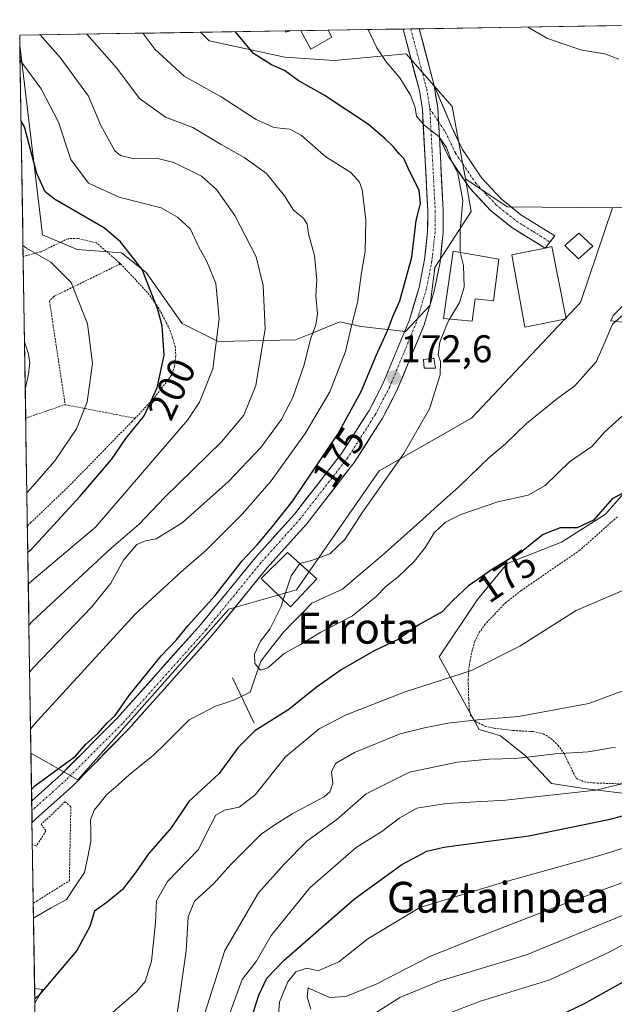
# Model space of a CAD drawing. Units: metres. Extents: x 606798 to 610226, y 4770909 to 4773276.
# Drawn here: x 606798 to 606953, y 4772971 to 4773226 of the extents above; entities that cross this region are included whole.
import ezdxf
from ezdxf.enums import TextEntityAlignment as Align

# ---------------------------------------------------------------- set-up
doc = ezdxf.new("R2010")
doc.units = ezdxf.units.M
doc.header["$MEASUREMENT"] = 0
doc.linetypes.add('TRAZO_Y_PUNTO', pattern=[1, 0.5, -0.25, 0, -0.25])
doc.linetypes.add('TRAZOS', pattern=[0.75, 0.5, -0.25])
for name, color, linetype, lineweight in [('Alambrada', 19, 'TRAZOS', 0), ('Arbolado forestal CxS', 92, 'Continuous', 0), ('Carátula', 7, 'Continuous', 5), ('Corriente natural lineal', 142, 'Continuous', 13), ('Curva de nivel maestra', 36, 'Continuous', 30), ('Curva de nivel normal', 36, 'Continuous', 0), ('Edificación', 1, 'Continuous', 13), ('Edificación Cxs', 1, 'Continuous', 13), ('Edificación ligera', 1, 'Continuous', 0), ('Edificación ligera Cxs', 1, 'Continuous', 0), ('Municipio CxS', 142, 'Continuous', 0), ('Pastizal CxS', 92, 'Continuous', 0), ('Pista', 135, 'Continuous', 13), ('Pista Cxs', 135, 'Continuous', 0), ('Pista eje', 135, 'TRAZO_Y_PUNTO', 0), ('Prado CxS', 92, 'Continuous', 0), ('Presa lineal', 232, 'Continuous', 0), ('Punto de cota en terreno', 7, 'Continuous', 0), ('Rótulo de curva de nivel directora', 19, 'Continuous', 0), ('Rótulo de punto de cota en terreno', 19, 'Continuous', 0), ('Texto cartográfico', 19, 'Continuous', 0)]:
    doc.layers.add(name, color=color, linetype=linetype, lineweight=lineweight)
doc.styles.add('Arial', font='txt', dxfattribs={"height": 0.2})

# ---------------------------------------------------------------- blocks, each defined once
blk = doc.blocks.new('*U154')
at = {"layer": 'Arbolado forestal CxS', "color": 92, "linetype": 'Continuous', "lineweight": 0}
for points in [[(606806.43, 4772715.52, 269.62), (606802.42, 4772971.4, 176.24), (606804.39, 4772975, 175.97), (606802.36, 4772975.23, 175.65), (606801.41, 4773036.29, 176.45), (606801.42, 4773036.27, 176.44), (606813.59, 4773029.33, 172.39), (606852.73, 4773073.61, 172.55), (606870.34, 4773078.63, 167.8), (606891.76, 4773109.47, 169.64), (606915.74, 4773123.17, 166.36), (606944, 4773153.15, 165.65), (606952.28, 4773177.72, 166.44), (606963.32, 4773178.35, 165.56)], [(606959.02, 4773108.05, 176.4), (606950.5, 4773098.25, 176.92), (606939.01, 4773091.01, 177.12), (606924.96, 4773085.47, 176.77), (606917.29, 4773076.1, 177.67), (606907.3, 4773061.22, 179.63), (606917.72, 4773042.44, 188.12), (606923.25, 4773040.73, 188.99), (606929.64, 4773035.62, 191.92), (606936.45, 4773028.38, 195.79), (606944.97, 4773027.1, 196.92), (606959.02, 4773025.39, 199.79)]]:
    blk.add_polyline3d(points, dxfattribs=at)
blk = doc.blocks.new('*U156')
at = {"layer": 'Prado CxS', "color": 92, "linetype": 'Continuous', "lineweight": 0}
for points in [[(606813.59, 4773029.33, 172.39), (606801.42, 4773036.27, 176.44), (606801.41, 4773036.29, 176.45), (606798.53, 4773219.89, 193.9), (606798.55, 4773219.89, 193.89), (606804.43, 4773170.74, 203.95), (606813.38, 4773166.91, 203.26), (606824.88, 4773166.06, 200.55), (606831.27, 4773160.95, 199.75), (606840.64, 4773147.74, 197.57), (606850.01, 4773143.06, 193.77), (606870.03, 4773143.48, 185.13), (606873.89, 4773145.06, 183.53), (606881.53, 4773148.17, 180.12), (606887.06, 4773146.89, 176.76), (606898.57, 4773145.61, 172.05), (606904.95, 4773152.43, 170.66), (606906.23, 4773162.22, 171.23), (606915.6, 4773176.71, 168.8), (606914.11, 4773185.23, 169.35), (606924.95, 4773177.99, 168.07), (606952.28, 4773177.72, 166.44), (606944, 4773153.15, 165.65), (606915.74, 4773123.17, 166.36), (606891.76, 4773109.47, 169.64), (606870.34, 4773078.63, 167.8), (606852.73, 4773073.61, 172.55), (606813.59, 4773029.33, 172.39)], [(606802.42, 4772971.4, 176.24), (606802.36, 4772975.23, 175.65), (606804.39, 4772975, 175.97), (606802.42, 4772971.4, 176.24)]]:
    blk.add_polyline3d(points, close=True, dxfattribs=at)
blk = doc.blocks.new('*U160')
at = {"layer": 'Arbolado forestal CxS', "color": 92, "linetype": 'Continuous', "lineweight": 0}
for points in [[(606801.41, 4773036.29, 176.45), (606801.42, 4773036.27, 176.44), (606813.59, 4773029.33, 172.39), (606852.73, 4773073.61, 172.55), (606870.34, 4773078.63, 167.8), (606891.76, 4773109.47, 169.64), (606915.74, 4773123.17, 166.36), (606944, 4773153.15, 165.65), (606952.28, 4773177.72, 166.44)], [(606802.36, 4772975.23, 175.65), (606804.39, 4772975, 175.97), (606802.42, 4772971.4, 176.24)]]:
    blk.add_polyline3d(points, dxfattribs=at)
blk = doc.blocks.new('*U168')
at = {"layer": 'Prado CxS', "color": 92, "linetype": 'Continuous', "lineweight": 0}
for points in [[(606801.41, 4773036.29, 176.45), (606801.42, 4773036.27, 176.44), (606813.59, 4773029.33, 172.39), (606852.73, 4773073.61, 172.55), (606870.34, 4773078.63, 167.8), (606891.76, 4773109.47, 169.64), (606915.74, 4773123.17, 166.36), (606944, 4773153.15, 165.65), (606952.28, 4773177.72, 166.44)], [(606802.36, 4772975.23, 175.65), (606804.39, 4772975, 175.97), (606802.42, 4772971.4, 176.24)]]:
    blk.add_polyline3d(points, dxfattribs=at)
blk = doc.blocks.new('*U175')
at = {"layer": 'Municipio CxS', "color": 142, "linetype": 'Continuous', "lineweight": 0}
blk.add_polyline3d([(606802.4594, 4772969.0188, 175.5244), (606802.3815, 4772973.9888, 174.1707), (606802.3037, 4772978.9588, 173.4335), (606802.2259, 4772983.9289, 173.1773), (606802.148, 4772988.8989, 172.6449), (606802.0702, 4772993.8689, 172.3636), (606801.9924, 4772998.8389, 172.7276), (606801.9146, 4773003.809, 172.9437), (606801.8367, 4773008.779, 172.985), (606801.7589, 4773013.749, 173.238), (606801.6811, 4773018.719, 173.3117), (606801.6032, 4773023.6891, 173.5298), (606801.5254, 4773028.6591, 175.4627), (606801.4476, 4773033.6291, 177.5716), (606801.3697, 4773038.5991, 178.9008), (606801.2919, 4773043.5692, 179.984), (606801.2141, 4773048.5392, 181.6024), (606801.1362, 4773053.5092, 183.8214), (606801.0584, 4773058.4792, 185.0752), (606800.9806, 4773063.4492, 187.1318), (606800.9028, 4773068.4193, 189.3509), (606800.8249, 4773073.3893, 191.3475), (606800.7471, 4773078.3593, 194.0188), (606800.6693, 4773083.3293, 196.9384), (606800.5914, 4773088.2994, 199.9073), (606800.5136, 4773093.2694, 201.5217), (606800.4358, 4773098.2394, 203.4124), (606800.3579, 4773103.2094, 204.4492), (606800.2801, 4773108.1795, 206.2507), (606800.2023, 4773113.1495, 207.7426), (606800.1244, 4773118.1195, 208.8867), (606800.0466, 4773123.0895, 209.5361), (606799.9688, 4773128.0596, 209.9371), (606799.891, 4773133.0296, 210.0756), (606799.8131, 4773137.9996, 210.2913), (606799.7353, 4773142.9696, 209.8695), (606799.6575, 4773147.9396, 209.5679), (606799.5796, 4773152.9097, 208.8992), (606799.5018, 4773157.8797, 207.8472), (606799.424, 4773162.8497, 206.4029), (606799.3461, 4773167.8197, 204.6929), (606799.2683, 4773172.7898, 203.6456), (606799.1905, 4773177.7598, 202.2563), (606799.1126, 4773182.7298, 202.0129), (606799.0348, 4773187.6998, 201.6213), (606798.957, 4773192.6699, 201.5644), (606798.8792, 4773197.6399, 201.0865), (606798.8013, 4773202.6099, 199.7119), (606798.7235, 4773207.5799, 198.4376), (606798.6457, 4773212.55, 196.6436), (606798.5678, 4773217.52, 194.6039), (606798.49, 4773222.49, 192.4238), (606803.4871, 4773222.5695, 189.9545), (606808.4841, 4773222.6489, 188.2084), (606813.4812, 4773222.7284, 186.1249), (606818.4782, 4773222.8078, 183.8617), (606823.4753, 4773222.8873, 182.0851), (606828.4724, 4773222.9667, 180.5661), (606833.4694, 4773223.0462, 179.0478), (606838.4665, 4773223.1256, 177.8855), (606843.4635, 4773223.2051, 176.839), (606848.4606, 4773223.2845, 175.9257), (606853.4576, 4773223.364, 175.0462), (606858.4547, 4773223.4435, 174.2651), (606863.4518, 4773223.5229, 173.7246), (606868.4488, 4773223.6024, 173.3369), (606873.4459, 4773223.6818, 172.7803), (606878.4429, 4773223.7613, 171.7827), (606883.44, 4773223.8407, 170.907), (606888.4371, 4773223.9202, 170.0064), (606893.4341, 4773223.9996, 169.1427), (606898.4312, 4773224.0791, 168.3982), (606903.4282, 4773224.1585, 167.237), (606908.4253, 4773224.238, 166.3398), (606913.4224, 4773224.3174, 165.847), (606918.4194, 4773224.3969, 165.4912), (606923.4165, 4773224.4764, 165.2232), (606928.4135, 4773224.5558, 165.0313), (606933.4106, 4773224.6353, 164.9228), (606938.4077, 4773224.7147, 164.8361), (606943.4047, 4773224.7942, 164.7876), (606948.4018, 4773224.8736, 164.7553), (606953.3988, 4773224.9531, 164.7321)], dxfattribs=at)
blk = doc.blocks.new('*U224')
at = {"layer": 'Curva de nivel normal', "color": 36, "linetype": 'Continuous', "lineweight": 0}
blk.add_polyline3d([(606890.94, 4772969.02, 215), (606897.07, 4772972.92, 215), (606907.53, 4772977.26, 215), (606929.93, 4772983.96, 215), (606957.98, 4772995.48, 215), (606968.22, 4772999.38, 215), (606979.21, 4773004, 215), (606998.23, 4773013.74, 215), (607014.31, 4773023.34, 215), (607025.3, 4773031.93, 215), (607036.57, 4773043.26, 215), (607054.46, 4773063.09, 215), (607080.1, 4773090.14, 215), (607101.44, 4773114.29, 215), (607114.63, 4773128.14, 215), (607127.2, 4773143.24, 215), (607143.12, 4773164.21, 215), (607158.12, 4773180.91, 215), (607168.11, 4773193.5, 215)], dxfattribs=at)
blk = doc.blocks.new('*U235')
at = {"layer": 'Curva de nivel normal', "color": 36, "linetype": 'Continuous', "lineweight": 0}
for points in [[(606969.61, 4773008.08, 210), (606936.55, 4772995.98, 210), (606916.72, 4772988.32, 210), (606904.89, 4772983.53, 210), (606890.93, 4772976.39, 210), (606883.06, 4772973.18, 210), (606878.96, 4772972.88, 210), (606875.01, 4772974.62, 210), (606873.34, 4772975.43, 210), (606873.07, 4772973.05, 210), (606873.98, 4772969.86, 210)], [(606799.93, 4773130.65, 210), (606800.76, 4773134.59, 210), (606801.12, 4773137.61, 210), (606800.68, 4773140.09, 210), (606799.74, 4773142.93, 210)]]:
    blk.add_polyline3d(points, dxfattribs=at)
blk = doc.blocks.new('*U242')
at = {"layer": 'Curva de nivel maestra', "color": 36, "linetype": 'Continuous', "lineweight": 30}
for points in [[(607050.55, 4773226.5, 175), (607050.52, 4773220.69, 175), (607050.24, 4773215.44, 175), (607049.17, 4773209.92, 175), (607046.75, 4773205.59, 175), (607044.92, 4773201.59, 175), (607041.3, 4773196.59, 175), (607037.34, 4773187.26, 175), (607032.32, 4773175.92, 175), (607029.51, 4773165.59, 175), (607028.46, 4773156.26, 175), (607026.99, 4773149.26, 175), (607022.9, 4773141.08, 175), (607014.54, 4773130.8, 175), (607004.22, 4773122.41, 175), (606998.29, 4773119.62, 175), (606990.86, 4773118.49, 175), (606984.7, 4773117.42, 175), (606976.91, 4773116.65, 175), (606968.38, 4773113.66, 175), (606963.01, 4773109.5, 175), (606957.91, 4773105.42, 175), (606955.14, 4773103.76, 175), (606952.2, 4773102.25, 175), (606947.36, 4773096.73, 175), (606943.1, 4773094.72, 175), (606938.74, 4773094.7, 175), (606934.33, 4773092.96, 175), (606928.77, 4773088.53, 175), (606921.42, 4773084.17, 175), (606914.88, 4773079.7, 175), (606910.82, 4773075.84, 175), (606908.07, 4773072.95, 175), (606901.83, 4773069.49, 175), (606896.67, 4773065.71, 175), (606890.49, 4773062.84, 175), (606881.89, 4773057.92, 175), (606875.4, 4773053.26, 175), (606868.33, 4773047.59, 175), (606859.5, 4773042.05, 175), (606855.04, 4773037.63, 175), (606850.2, 4773031, 175), (606842.36, 4773023.74, 175), (606837.78, 4773016.9, 175), (606831.88, 4773010.18, 175), (606828.66, 4773005.43, 175), (606825.18, 4773000.89, 175), (606821.22, 4772997.62, 175), (606817.91, 4772995.3, 175), (606816.72, 4772991.28, 175), (606813.28, 4772985.1, 175), (606803.29, 4772973.2, 175), (606802.4, 4772972.56, 175)], [(606801.55, 4773026.8, 175), (606802.43, 4773027.77, 175), (606809.74, 4773033.17, 175), (606812.99, 4773035.46, 175), (606815.55, 4773038.48, 175), (606818.89, 4773041.47, 175), (606821.22, 4773044.1, 175), (606823.23, 4773046.03, 175), (606826.8, 4773051.14, 175), (606835.18, 4773061.55, 175), (606839.13, 4773065.7, 175), (606842.22, 4773069.38, 175), (606849.2, 4773077.19, 175), (606856.23, 4773086.12, 175), (606860.09, 4773090.26, 175), (606864.08, 4773095.04, 175), (606869.36, 4773101.71, 175), (606881.01, 4773119.04, 175), (606887.1, 4773130.03, 175), (606891.09, 4773139.58, 175), (606894.12, 4773146.26, 175), (606895.33, 4773149.48, 175), (606897.13, 4773153.59, 175), (606900.23, 4773164.91, 175), (606901.34, 4773174.44, 175), (606902.46, 4773178.83, 175), (606902.15, 4773182.18, 175), (606899.29, 4773188, 175), (606898.14, 4773190.52, 175), (606897.02, 4773191.64, 175), (606895.5, 4773193.54, 175), (606893.3, 4773195.57, 175), (606888.99, 4773199.29, 175), (606877.47, 4773206.91, 175), (606870.72, 4773210.77, 175), (606867.22, 4773213.31, 175), (606863.81, 4773214.76, 175), (606859.16, 4773217.7, 175), (606854.44, 4773223.38, 175)]]:
    blk.add_polyline3d(points, dxfattribs=at)
blk = doc.blocks.new('5PATER')
at = {"layer": 'Carátula', "linetype": 'Continuous', "lineweight": 5}
h = blk.add_hatch(color=250, dxfattribs=at)
edge = h.paths.add_edge_path()
edge.add_ellipse((0, 0.01), major_axis=(-1.33, -1.34), ratio=0.999422, start_angle=0, end_angle=360)
blk = doc.blocks.new('*U253')
at = {"layer": 'Edificación Cxs', "color": 1, "linetype": 'Continuous', "lineweight": 13}
for points in [[(606879.4601, 4773221.9401, 171.7881), (606874.0001, 4773218.8501, 172.923), (606871.4201, 4773223.6401, 173.1881), (606871.4149, 4773223.6495, 173.1869), (606878.5287, 4773223.7627, 171.7664), (606878.5301, 4773223.7601, 171.7664), (606879.4601, 4773221.9401, 171.7881)], [(606868.7501, 4773223.6001, 173.3227), (606867.5501, 4773223.2501, 173.4107), (606867.3901, 4773223.5801, 173.3906), (606867.3877, 4773223.5855, 173.3901), (606868.7752, 4773223.6076, 173.3205), (606868.7501, 4773223.6001, 173.3227)]]:
    blk.add_polyline3d(points, close=True, dxfattribs=at)
blk = doc.blocks.new('*U257')
at = {"layer": 'Edificación', "color": 1, "linetype": 'Continuous', "lineweight": 13}
for points in [[(606878.5287, 4773223.7626, 171.7664), (606878.5301, 4773223.7601, 171.7664), (606879.4601, 4773221.9401, 171.7881), (606874.0001, 4773218.8501, 172.923), (606871.4201, 4773223.6401, 173.1881), (606871.4149, 4773223.6495, 173.1869)], [(606868.7751, 4773223.6075, 173.3206), (606868.7501, 4773223.6001, 173.3227), (606867.5501, 4773223.2501, 173.4107), (606867.3901, 4773223.5801, 173.3906), (606867.3877, 4773223.5855, 173.3901)]]:
    blk.add_polyline3d(points, dxfattribs=at)

msp = doc.modelspace()

# ---------------------------------------------------------------- linework, layer by layer
at = {"layer": 'Alambrada', "color": 19, "linetype": 'TRAZOS', "lineweight": 0}
for points in [[(606824.63, 4773163.18, 201.11), (606824.27, 4773163.56, 201.17), (606818.46, 4773168.59, 201.38), (606813.53, 4773169.81, 201.9), (606811, 4773169.69, 202.32), (606804.01, 4773166.33, 204.26), (606800.28, 4773165.3, 205.4), (606799.39, 4773165.05, 205.66)], [(606824.63, 4773163.18, 201.11), (606807.38, 4773154.73, 206.54), (606806.2, 4773153.56, 207.04), (606810.29, 4773126.65, 206.64)], [(606824.63, 4773163.18, 201.11), (606824.04, 4773163.18, 201.27)], [(606824.63, 4773163.18, 201.11), (606831.8, 4773155.59, 200.28), (606834.8, 4773151.29, 199.82), (606837.16, 4773146.69, 199.44), (606838.05, 4773144.24, 199.19), (606838.85, 4773141.77, 198.94), (606838.98, 4773139.29, 198.97), (606838.69, 4773136.67, 198.97), (606837.86, 4773134.29, 199.1), (606833.32, 4773128.3, 199.82), (606828.42, 4773123.13, 200.48)], [(606810.29, 4773126.65, 206.64), (606800.94, 4773123.48, 209.32), (606800.05, 4773123.18, 209.55)], [(606810.29, 4773126.65, 206.64), (606828.42, 4773123.13, 200.48)], [(606828.42, 4773123.13, 200.48), (606827.65, 4773122.31, 200.48), (606811.98, 4773106.24, 201.89), (606801.37, 4773096.06, 202.36), (606800.48, 4773095.21, 202.25)], [(606953.55, 4773097.57, 176.28), (606943.82, 4773088.92, 176.94), (606928.57, 4773078.43, 177.79), (606924.62, 4773075.34, 177.61), (606919.26, 4773069.73, 177.61), (606917.8, 4773067.71, 177.82), (606916.55, 4773065.29, 178.21), (606915.89, 4773062.91, 178.7), (606915.32, 4773060.26, 179.24), (606914.98, 4773057.94, 179.76), (606914.82, 4773055.45, 180.37), (606914.92, 4773052.33, 181.33), (606914.98, 4773050.26, 182.17), (606915.11, 4773047.83, 183.26), (606915.46, 4773046.08, 184.23), (606916.82, 4773044.44, 185.11), (606919.18, 4773043.3, 185.54), (606921.55, 4773042.72, 185.73), (606926.55, 4773042.13, 186.16), (606931.62, 4773041.86, 186.72), (606934.3, 4773041.29, 187.04), (606936.32, 4773040.11, 187.55), (606938.13, 4773038.31, 188.46), (606939.67, 4773036.25, 189.67), (606940.76, 4773033.97, 190.83), (606942.87, 4773029.75, 192.88), (606944.98, 4773028.8, 193.36), (606947.55, 4773028.54, 193.44), (606955.39, 4773028.27, 194.49)], [(606802.02, 4772997.34, 172.62), (606802.9, 4772997.9, 172.61), (606811.37, 4773003.19, 172.28), (606811.76, 4773022.38, 172.42), (606810.24, 4773023.68, 172.7), (606804.07, 4773017.79, 173.23), (606805.3, 4773016.13, 173.15), (606802.82, 4773012.15, 173.13), (606802.68, 4773012.21, 173.14), (606801.78, 4773012.59, 173.19), (606801.78, 4773012.59, 173.19)]]:
    msp.add_polyline3d(points, dxfattribs=at)
at = {"layer": 'Arbolado forestal CxS', "color": 92, "linetype": 'Continuous', "lineweight": 0}
for points in [[(607000.53, 4773225.7, 164.48), (606999.47, 4773219.04, 164.44), (606990.15, 4773206.05, 164.6), (606968.86, 4773188.15, 165.36), (606963.32, 4773178.35, 165.56), (606952.28, 4773177.72, 166.44)], [(606845.43, 4773223.24, 176.97), (606798.49, 4773222.49, 192.97)], [(606798.49, 4773222.49, 192.97), (606798.53, 4773219.89, 193.9)], [(606845.43, 4773223.24, 176.97), (606847.67, 4773221, 176.95), (606867.26, 4773216.75, 174.76), (606880.04, 4773215.89, 172.68), (606898.78, 4773217.6, 168.54), (606910.71, 4773203.97, 168.21), (606914.11, 4773185.23, 169.35)], [(606914.11, 4773185.23, 169.35), (606915.6, 4773176.71, 168.8), (606906.23, 4773162.22, 171.23), (606904.95, 4773152.43, 170.66), (606898.57, 4773145.61, 172.05), (606887.06, 4773146.89, 176.76), (606881.53, 4773148.17, 180.12), (606873.89, 4773145.06, 183.53), (606870.03, 4773143.48, 185.13), (606850.01, 4773143.06, 193.77), (606840.64, 4773147.74, 197.57), (606831.27, 4773160.95, 199.75), (606824.88, 4773166.06, 200.55), (606813.38, 4773166.91, 203.26), (606804.43, 4773170.74, 203.95), (606798.55, 4773219.89, 193.89), (606798.53, 4773219.89, 193.9)], [(606959.02, 4773108.05, 176.4), (606950.5, 4773098.25, 176.92), (606939.01, 4773091.01, 177.12), (606924.96, 4773085.47, 176.77), (606917.29, 4773076.1, 177.67), (606907.3, 4773061.22, 179.63), (606917.72, 4773042.44, 188.12), (606923.25, 4773040.73, 188.99), (606929.64, 4773035.62, 191.92), (606936.45, 4773028.38, 195.79), (606944.97, 4773027.1, 196.92), (606959.02, 4773025.39, 199.79)], [(606801.41, 4773036.29, 176.45), (606802.36, 4772975.23, 175.65)], [(606802.42, 4772971.4, 176.24), (606806.43, 4772715.52, 269.62)]]:
    msp.add_polyline3d(points, dxfattribs=at)
msp.add_polyline3d([(606850.01, 4773143.06, 193.77), (606840.64, 4773147.74, 197.57), (606831.27, 4773160.95, 199.75), (606824.88, 4773166.06, 200.55), (606813.38, 4773166.91, 203.26), (606804.43, 4773170.74, 203.95), (606798.55, 4773219.89, 193.89), (606798.53, 4773219.89, 193.9), (606798.49, 4773222.49, 192.97), (606845.43, 4773223.24, 176.97), (606847.67, 4773221, 176.95), (606867.26, 4773216.75, 174.76), (606880.04, 4773215.89, 172.68), (606898.78, 4773217.6, 168.54), (606910.71, 4773203.97, 168.21), (606914.11, 4773185.23, 169.35), (606915.6, 4773176.71, 168.8), (606906.23, 4773162.22, 171.23), (606904.95, 4773152.43, 170.66), (606898.57, 4773145.61, 172.05), (606887.06, 4773146.89, 176.76), (606881.53, 4773148.17, 180.12), (606873.89, 4773145.06, 183.53), (606870.03, 4773143.48, 185.13), (606850.01, 4773143.06, 193.77)], close=True, dxfattribs=at)
at = {"layer": 'Corriente natural lineal', "color": 142, "linetype": 'Continuous', "lineweight": 13}
msp.add_polyline3d([(606955.65, 4773150.44, 165.37), (606952.29, 4773147.53, 165.2), (606950.89, 4773144.27, 165.37), (606949.48, 4773141.01, 165.53), (606948.08, 4773137.75, 165.61), (606945.31, 4773134.65, 165.64), (606942.53, 4773131.55, 165.67), (606940.31, 4773129.97, 165.78), (606938.08, 4773128.38, 165.84), (606935.39, 4773126.18, 166), (606932.7, 4773123.99, 165.98), (606930.01, 4773121.79, 165.98), (606927.29, 4773119.14, 165.83), (606924.56, 4773116.48, 165.86), (606922.39, 4773114.69, 166), (606920.21, 4773112.9, 166.28), (606917.65, 4773110.41, 166.92), (606915.09, 4773107.92, 167.41), (606912.53, 4773105.43, 167.83), (606909.34, 4773102.58, 167.6), (606906.14, 4773099.73, 167.16), (606902.95, 4773096.88, 167.01), (606899.75, 4773094.03, 167.17), (606896.56, 4773091.18, 167.19), (606893.37, 4773088.33, 167.5), (606889.66, 4773085.15, 167.69), (606885.96, 4773081.98, 167.44), (606882.25, 4773078.8, 167.3), (606878.28, 4773077, 167.15), (606874.32, 4773075.2, 167.85), (606871.85, 4773072.7, 168.43), (606869.38, 4773070.19, 168.96), (606866.91, 4773067.69, 168.91), (606864, 4773063.93, 169.28), (606861.09, 4773060.17, 169.71), (606859.7, 4773056.12, 171.13), (606858.3, 4773052.06, 172.3), (606854.21, 4773050.06, 172.56), (606851.75, 4773049.25, 172.62), (606849.29, 4773048.43, 172.53), (606845.87, 4773046.66, 172.38), (606842.45, 4773044.89, 172.35), (606839.36, 4773041.83, 172.37), (606836.28, 4773038.78, 172.41), (606833.19, 4773035.72, 172.52), (606830.1, 4773033.21, 172.67), (606827.01, 4773030.7, 172.7), (606824.03, 4773028.07, 172.6), (606821.05, 4773025.44, 172.42), (606819.42, 4773023.47, 172.18), (606817.79, 4773021.49, 172.07), (606816.87, 4773018.99, 171.93), (606816.91, 4773016.2, 172.02), (606816.95, 4773013.4, 172.13), (606816.13, 4773009.35, 172.12), (606815.3, 4773005.29, 172.19), (606812.97, 4773001.82, 172.43), (606810.63, 4772998.35, 172.47), (606806.69, 4772996.12, 172.42), (606802.75, 4772993.88, 172.37), (606802.08, 4772993.45, 172.34)], dxfattribs=at)
at = {"layer": 'Curva de nivel maestra', "color": 36, "linetype": 'Continuous', "lineweight": 30}
for points in [[(606800.59, 4773088.38, 200), (606801.47, 4773089.12, 200), (606814.17, 4773102.94, 200), (606822.3, 4773112.45, 200), (606826.06, 4773117.88, 200), (606830.75, 4773123.78, 200), (606834.19, 4773131.03, 200), (606835.94, 4773139.48, 200), (606835.43, 4773147.06, 200), (606834.28, 4773151.62, 200), (606830.28, 4773161.73, 200), (606824.62, 4773168.88, 200), (606820.51, 4773172.47, 200), (606807.53, 4773179.91, 200), (606805.1, 4773181.81, 200), (606802.97, 4773186.6, 200), (606799.76, 4773198.73, 200), (606798.84, 4773200.22, 200)], [(606857.32, 4772963.46, 200), (606860.51, 4772973.54, 200), (606862.57, 4772977.88, 200), (606867.1, 4772982.6, 200), (606876.72, 4772990.93, 200), (606885.33, 4772998.45, 200), (606897.64, 4773007.41, 200), (606904.15, 4773010.86, 200), (606908.55, 4773011.91, 200), (606930.59, 4773014.86, 200), (606951.71, 4773019.19, 200), (606967.65, 4773023.47, 200)], [(606954.97, 4772976.89, 225), (606944.97, 4772971.28, 225), (606934.1, 4772966.1, 225)]]:
    msp.add_polyline3d(points, dxfattribs=at)
at = {"layer": 'Curva de nivel normal', "color": 36, "linetype": 'Continuous', "lineweight": 0}
for points in [[(606912.77, 4773166.18, 170), (606912.75, 4773166.26, 170), (606912.78, 4773171.92, 170), (606913.45, 4773179.59, 170), (606912.12, 4773186.59, 170), (606910.51, 4773189.93, 170), (606909.2, 4773193.37, 170), (606907.2, 4773196.23, 170), (606903.44, 4773199.14, 170), (606901.42, 4773201.46, 170), (606901.05, 4773203.75, 170), (606899.9, 4773206.94, 170), (606897.07, 4773211.44, 170), (606893.56, 4773215.6, 170), (606891.15, 4773219.19, 170), (606889.45, 4773222.81, 170), (606888.87, 4773223.93, 170)], [(606953.92, 4773216.26, 165), (606950.33, 4773217.6, 165), (606944.28, 4773218.57, 165), (606935.41, 4773221.62, 165), (606930.52, 4773224.51, 165), (606930.43, 4773224.59, 165)], [(606803.81, 4773222.57, 190), (606808.96, 4773216.66, 190), (606816.34, 4773206.67, 190), (606819.55, 4773199.09, 190), (606823.16, 4773192.48, 190), (606824.65, 4773191.3, 190), (606828.23, 4773190.44, 190), (606834.32, 4773190.49, 190), (606838.52, 4773189.48, 190), (606845.68, 4773185.89, 190), (606849.54, 4773182.5, 190), (606854.29, 4773175.72, 190), (606859.88, 4773165.01, 190), (606861.62, 4773157.57, 190), (606862.15, 4773146.34, 190), (606859.71, 4773131.59, 190), (606856.67, 4773123.92, 190), (606850.81, 4773117, 190), (606836.1, 4773102.57, 190), (606829.5, 4773095.67, 190), (606822.2, 4773089.46, 190), (606801.77, 4773070.39, 190), (606800.89, 4773069.43, 190)], [(606815.93, 4773222.77, 185), (606823.72, 4773213.92, 185), (606829.6, 4773206.08, 185), (606836.29, 4773201.26, 185), (606843.39, 4773198.51, 185), (606850.72, 4773194.1, 185), (606856.73, 4773190.79, 185), (606862.55, 4773186.58, 185), (606867.23, 4773180.82, 185), (606869.56, 4773177.14, 185), (606872.13, 4773175.05, 185), (606873.08, 4773173.48, 185), (606873.44, 4773170.93, 185), (606874.98, 4773165.38, 185), (606875.56, 4773158.93, 185), (606875.34, 4773154.92, 185), (606875.76, 4773150.24, 185), (606875.36, 4773147.34, 185), (606873.89, 4773143.6, 185), (606872.32, 4773137.01, 185), (606869.34, 4773128.54, 185), (606866.34, 4773122.71, 185), (606861.03, 4773115.54, 185), (606852.62, 4773106.7, 185), (606840.65, 4773095.97, 185), (606833.87, 4773091.82, 185), (606831.14, 4773091.32, 185), (606828.87, 4773090.42, 185), (606825.39, 4773086.28, 185), (606822.14, 4773080.39, 185), (606817.22, 4773074.26, 185), (606801.95, 4773058.4, 185), (606801.08, 4773057.38, 185)], [(606830.43, 4773223, 180), (606833.52, 4773218.88, 180), (606841.12, 4773211.83, 180), (606850.74, 4773206.46, 180), (606859.84, 4773200.62, 180), (606864.38, 4773198.54, 180), (606868.59, 4773198.12, 180), (606871.64, 4773196.46, 180), (606877.9, 4773190.9, 180), (606884.38, 4773186.89, 180), (606886.68, 4773184.36, 180), (606887.34, 4773182.47, 180), (606888.32, 4773174.59, 180), (606888.11, 4773166.35, 180), (606887.2, 4773160.91, 180), (606886.13, 4773153.17, 180), (606884.49, 4773146.78, 180), (606883.03, 4773140.42, 180), (606878.98, 4773129.99, 180), (606872.51, 4773119.19, 180), (606863.69, 4773106.92, 180), (606856.27, 4773098.33, 180), (606846.82, 4773088.86, 180), (606840.4, 4773083.26, 180), (606828.47, 4773072.34, 180), (606802.19, 4773043.62, 180), (606801.31, 4773042.46, 180)], [(606800.72, 4773080.12, 195), (606801.6, 4773080.99, 195), (606818.13, 4773094.92, 195), (606842.05, 4773122.59, 195), (606845.17, 4773127.31, 195), (606848.63, 4773135.92, 195), (606850.22, 4773148.92, 195), (606849.35, 4773158.07, 195), (606847.05, 4773163.75, 195), (606844.94, 4773167.47, 195), (606842.78, 4773172.14, 195), (606839.45, 4773175.32, 195), (606835.19, 4773177.72, 195), (606824.32, 4773180.51, 195), (606816.3, 4773184.07, 195), (606811.74, 4773190.25, 195), (606808.55, 4773199.89, 195), (606804.09, 4773208.53, 195), (606799.51, 4773214.76, 195), (606798.59, 4773215.97, 195)], [(606800.35, 4773103.76, 205), (606801.23, 4773104.7, 205), (606807.57, 4773112.1, 205), (606813.2, 4773120.38, 205), (606815.97, 4773127.42, 205), (606817.35, 4773137.3, 205), (606816.12, 4773147.61, 205), (606811.85, 4773158.35, 205), (606806.59, 4773163.65, 205), (606800.25, 4773167.2, 205), (606799.34, 4773167.94, 205)], [(606912.77, 4773166.18, 170), (606913.62, 4773162.72, 170), (606913.8, 4773157.09, 170), (606912.63, 4773153.13, 170), (606910.01, 4773148.85, 170)], [(606954.81, 4773148.02, 165), (606951.85, 4773148.41, 165), (606952.46, 4773149.77, 165), (606957.05, 4773154.36, 165)], [(606910.01, 4773148.85, 170), (606909.54, 4773148.08, 170), (606907.49, 4773142.9, 170), (606907.06, 4773139.59, 170), (606907.66, 4773137.89, 170), (606907.57, 4773134.35, 170), (606904.8, 4773125.59, 170), (606898.15, 4773113.98, 170), (606887.28, 4773098.5, 170), (606882.88, 4773091.65, 170), (606878.96, 4773087.96, 170), (606873.91, 4773086.12, 170), (606871.17, 4773085.46, 170), (606871.16, 4773085.44, 170)], [(606866.86, 4773076.04, 170), (606866.3, 4773074.3, 170), (606863.35, 4773068.44, 170), (606860.92, 4773065.3, 170), (606859.4, 4773061.92, 170), (606859.47, 4773059.56, 170), (606860.94, 4773057.82, 170), (606862.88, 4773058.42, 170), (606867.06, 4773062.13, 170), (606871.31, 4773064.49, 170), (606876.58, 4773067.68, 170), (606884.79, 4773071.92, 170), (606890.99, 4773076.93, 170), (606893.53, 4773079.62, 170), (606896.69, 4773082.03, 170), (606900.86, 4773085.98, 170), (606903.74, 4773089.69, 170), (606906.01, 4773093.4, 170), (606908.98, 4773096.17, 170), (606912.89, 4773098.2, 170), (606922.55, 4773101.48, 170), (606930.37, 4773103.22, 170), (606934.83, 4773105.66, 170), (606941.09, 4773111.82, 170), (606946.89, 4773115.78, 170), (606950.28, 4773119.59, 170), (606954.94, 4773123.8, 170)], [(606871.16, 4773085.44, 170), (606868.89, 4773082.3, 170), (606866.86, 4773076.04, 170)], [(606955.55, 4773078.68, 180), (606942.89, 4773073.31, 180), (606928.22, 4773064.05, 180), (606915.72, 4773057.7, 180), (606898.48, 4773052.2, 180), (606883.18, 4773046.2, 180), (606876.17, 4773042.56, 180), (606867.46, 4773035.32, 180), (606859.61, 4773025.45, 180), (606855.45, 4773022.26, 180), (606851.63, 4773021.47, 180), (606849.38, 4773020.2, 180), (606848.04, 4773017.68, 180), (606844.8, 4773011.16, 180), (606836.83, 4773002.96, 180), (606834, 4772998, 180), (606833.68, 4772992.28, 180), (606832.72, 4772982.29, 180), (606831.03, 4772977.07, 180), (606828.82, 4772974.38, 180), (606816.13, 4772963.51, 180)], [(606955.19, 4773052.48, 185), (606946.11, 4773049.16, 185), (606927.9, 4773045.77, 185), (606917.22, 4773044.88, 185), (606909.55, 4773044.08, 185), (606903.55, 4773042.82, 185), (606897.22, 4773041.32, 185), (606885.37, 4773036.43, 185), (606880.45, 4773033.61, 185), (606879.4, 4773031.4, 185), (606879.75, 4773028.44, 185), (606878.96, 4773026.26, 185), (606877.44, 4773024.98, 185), (606869.14, 4773020.54, 185), (606864.7, 4773017.68, 185), (606861.11, 4773015.27, 185), (606857.52, 4773011.61, 185), (606853.3, 4773007.43, 185), (606848.84, 4773002.47, 185), (606843.85, 4772997.87, 185), (606842.24, 4772993.83, 185), (606841.69, 4772985.02, 185), (606839.38, 4772968.63, 185)], [(606846.5, 4772968.81, 190), (606851.75, 4772985.1, 190), (606860.48, 4773000.02, 190), (606867.07, 4773007.44, 190), (606872.97, 4773013.41, 190), (606880.78, 4773019.06, 190), (606888.39, 4773025.69, 190), (606899.6, 4773031.32, 190), (606912.1, 4773033.94, 190), (606920.21, 4773034.7, 190), (606927.2, 4773034.91, 190), (606937.38, 4773036.09, 190), (606945.93, 4773036.63, 190), (606953.03, 4773037.83, 190)], [(606852.29, 4772966.93, 195), (606856.23, 4772977.6, 195), (606859.82, 4772982.27, 195), (606863.71, 4772988.97, 195), (606873.72, 4773001.38, 195), (606885.78, 4773011.78, 195), (606892.47, 4773015.92, 195), (606897.12, 4773019.5, 195), (606901.55, 4773022.03, 195), (606909.22, 4773023.19, 195), (606924.55, 4773024.07, 195), (606947.93, 4773026.68, 195), (606963.39, 4773030.37, 195)], [(606865.33, 4772965.3, 205), (606865.9, 4772971.71, 205), (606868.02, 4772976.96, 205), (606870.16, 4772979.52, 205), (606873, 4772980.52, 205), (606875.89, 4772979.81, 205), (606881.29, 4772982.11, 205), (606888.84, 4772988.14, 205), (606902.29, 4772996.2, 205), (606922.89, 4773002.48, 205), (606949.22, 4773009.79, 205), (606971.61, 4773016.82, 205)], [(606910.8, 4772969.22, 220), (606918.05, 4772971.95, 220), (606936, 4772977.52, 220), (606947.31, 4772982.72, 220), (606951.58, 4772984.75, 220), (606956.37, 4772987.37, 220)]]:
    msp.add_polyline3d(points, dxfattribs=at)
at = {"layer": 'Edificación', "color": 1, "linetype": 'Continuous', "lineweight": 13}
for points in [[(606878.53, 4773223.76, 171.77), (606871.41, 4773223.65, 173.19)], [(606868.78, 4773223.61, 173.32), (606867.39, 4773223.59, 173.39)], [(606947.16, 4773167.72, 166.88), (606943.48, 4773164.44, 167.01), (606939.9, 4773167.91, 167.49), (606943.53, 4773171.1, 167.13), (606947.16, 4773167.72, 166.88)], [(606940.28, 4773148.91, 166.71), (606929.51, 4773146.76, 167.93), (606926.16, 4773165.52, 168.08), (606934.82, 4773167.27, 167.64), (606936.57, 4773167.64, 167.55), (606940.28, 4773148.91, 166.71)], [(606922.8, 4773164.42, 168.56), (606921.44, 4773153.57, 168.69), (606916.64, 4773154.09, 169.16), (606915.85, 4773148.27, 168.93), (606908.4, 4773149.01, 170.43), (606910.96, 4773166.5, 170.48), (606922.8, 4773164.42, 168.56)], [(606875.57, 4773081.45, 167.74), (606868.78, 4773074.19, 169.26), (606861.15, 4773081.53, 172.49), (606867.96, 4773088.33, 172.21), (606875.57, 4773081.45, 167.74)]]:
    msp.add_polyline3d(points, dxfattribs=at)
at = {"layer": 'Edificación Cxs', "color": 1, "linetype": 'Continuous', "lineweight": 13}
for points in [[(606947.16, 4773167.72, 166.88), (606943.48, 4773164.44, 167.01), (606939.9, 4773167.91, 167.49), (606943.53, 4773171.1, 167.13), (606947.16, 4773167.72, 166.88)], [(606940.28, 4773148.91, 166.71), (606929.51, 4773146.76, 167.93), (606926.16, 4773165.52, 168.08), (606934.82, 4773167.27, 167.64), (606936.57, 4773167.64, 167.55), (606940.28, 4773148.91, 166.71)], [(606922.8, 4773164.42, 168.56), (606921.44, 4773153.57, 168.69), (606916.64, 4773154.09, 169.16), (606915.85, 4773148.27, 168.93), (606908.4, 4773149.01, 170.43), (606910.96, 4773166.5, 170.48), (606922.8, 4773164.42, 168.56)], [(606875.57, 4773081.45, 167.74), (606868.78, 4773074.19, 169.26), (606861.15, 4773081.53, 172.49), (606867.96, 4773088.33, 172.21), (606875.57, 4773081.45, 167.74)]]:
    msp.add_polyline3d(points, close=True, dxfattribs=at)
at = {"layer": 'Edificación ligera', "color": 1, "linetype": 'Continuous', "lineweight": 0}
msp.add_polyline3d([(606905.92, 4773138.68, 170.24), (606906.35, 4773136.09, 170.12), (606903.39, 4773136.13, 170.92), (606903.28, 4773138.39, 171.12), (606905.92, 4773138.68, 170.24)], dxfattribs=at)
at = {"layer": 'Edificación ligera Cxs', "color": 1, "linetype": 'Continuous', "lineweight": 0}
msp.add_polyline3d([(606905.92, 4773138.68, 170.24), (606906.35, 4773136.09, 170.12), (606903.39, 4773136.13, 170.92), (606903.28, 4773138.39, 171.12), (606905.92, 4773138.68, 170.24)], close=True, dxfattribs=at)
at = {"layer": 'Pastizal CxS', "color": 92, "linetype": 'Continuous', "lineweight": 0}
for points in [[(606959.02, 4773025.39, 199.79), (606944.97, 4773027.1, 196.92), (606936.45, 4773028.38, 195.79), (606929.64, 4773035.62, 191.92), (606923.25, 4773040.73, 188.99), (606917.72, 4773042.44, 188.12), (606907.3, 4773061.22, 179.63), (606917.29, 4773076.1, 177.67), (606924.96, 4773085.47, 176.77), (606939.01, 4773091.01, 177.12), (606950.5, 4773098.25, 176.92), (606959.02, 4773108.05, 176.4)], [(606959.02, 4773108.05, 176.4), (606950.5, 4773098.25, 176.92), (606939.01, 4773091.01, 177.12), (606924.96, 4773085.47, 176.77), (606917.29, 4773076.1, 177.67), (606907.3, 4773061.22, 179.63), (606917.72, 4773042.44, 188.12), (606923.25, 4773040.73, 188.99), (606929.64, 4773035.62, 191.92), (606936.45, 4773028.38, 195.79), (606944.97, 4773027.1, 196.92), (606959.02, 4773025.39, 199.79)]]:
    msp.add_polyline3d(points, dxfattribs=at)
at = {"layer": 'Pista', "color": 135, "linetype": 'Continuous', "lineweight": 13}
for points in [[(606801.6, 4773023.91), (606802.48, 4773024.7), (606809.25, 4773030.75), (606823.67, 4773045.22), (606845.42, 4773069.58), (606859.67, 4773087), (606869.76, 4773098.29), (606882, 4773113.98), (606889.14, 4773125.18), (606892.73, 4773132.07), (606899.6, 4773148.69), (606902.1, 4773157.05), (606903.53, 4773164.26), (606904.32, 4773171.55), (606904.37, 4773176.81), (606902.96, 4773203.23), (606902.17, 4773208.15), (606897.96, 4773224.07)], [(606899.96, 4773224.1), (606897.96, 4773224.07)], [(606902.16, 4773224.14), (606899.96, 4773224.1)], [(606902.16, 4773224.14), (606905.98, 4773209.39)], [(606905.98, 4773209.39), (606910.52, 4773198.77), (606913.33, 4773192.85), (606918.41, 4773185.36), (606923.43, 4773180.01), (606928.53, 4773175.89), (606937.31, 4773170.41), (606936.07, 4773168.85)], [(606907.37, 4773195.94), (606908.37, 4773177.01), (606908.35, 4773171.32), (606907.53, 4773163.65), (606906.03, 4773156.08), (606903.42, 4773147.38), (606896.37, 4773130.31), (606892.64, 4773123.15), (606885.3, 4773111.65), (606877.53, 4773101.68), (606872.87, 4773095.68), (606869.48, 4773091.91), (606862.73, 4773084.36), (606848.48, 4773066.94), (606826.69, 4773042.52), (606812.16, 4773027.68), (606802.57, 4773019.11), (606801.69, 4773018.32)], [(606936.07, 4773168.85), (606934.82, 4773167.28), (606926.17, 4773172.58), (606920.67, 4773177.03), (606915.23, 4773182.81), (606909.8, 4773190.83), (606907.37, 4773195.94)], [(606801.6, 4773023.91), (606801.64, 4773021.35)], [(606801.64, 4773021.35), (606801.69, 4773018.32)]]:
    msp.add_lwpolyline(points, dxfattribs=at)
at = {"layer": 'Pista Cxs', "color": 135, "linetype": 'Continuous', "lineweight": 0}
msp.add_lwpolyline([(606905.98, 4773209.39), (606906.96, 4773203.66), (606907.37, 4773195.94)], dxfattribs=at)
msp.add_lwpolyline([(606905.98, 4773209.39), (606906.96, 4773203.66), (606907.37, 4773195.94)], dxfattribs=at)
for points in [[(606905.98, 4773209.39, 168.37), (606906.47, 4773206.53, 168.56), (606906.96, 4773203.66, 168.7), (606907.17, 4773199.8, 169.13), (606907.37, 4773195.94, 170.24), (606907.62, 4773191.21, 171.38), (606907.87, 4773186.48, 171.87), (606908.12, 4773181.74, 172.16), (606908.37, 4773177.01, 171.99), (606908.36, 4773174.17, 171.68), (606908.35, 4773171.32, 171.49), (606907.94, 4773167.49, 171.42), (606907.53, 4773163.65, 171.27), (606906.78, 4773159.87, 171.26), (606906.03, 4773156.08, 171.48), (606904.73, 4773151.73, 171.83), (606903.42, 4773147.38, 171.84), (606901.66, 4773143.11, 171.93), (606899.9, 4773138.85, 171.97), (606898.13, 4773134.58, 172.08), (606896.37, 4773130.31, 172.19), (606894.51, 4773126.73, 172.18), (606892.64, 4773123.15, 172.37), (606890.19, 4773119.32, 172.12), (606887.75, 4773115.48, 172.29), (606885.3, 4773111.65, 172.1), (606882.71, 4773108.33, 172.21), (606880.12, 4773105, 172.31), (606877.53, 4773101.68, 172.45), (606875.2, 4773098.68, 172.51), (606872.87, 4773095.68, 172.38), (606871.18, 4773093.8, 172.35), (606869.48, 4773091.91, 172.25), (606867.23, 4773089.39, 172.39), (606864.98, 4773086.88, 172.42), (606862.73, 4773084.36, 172.41), (606859.88, 4773080.88, 172.59), (606857.03, 4773077.39, 172.49), (606854.18, 4773073.91, 172.73), (606851.33, 4773070.42, 172.8), (606848.48, 4773066.94, 172.89), (606845.37, 4773063.45, 172.66), (606842.25, 4773059.96, 172.68), (606839.14, 4773056.47, 172.58), (606836.03, 4773052.99, 172.8), (606832.92, 4773049.5, 172.89), (606829.8, 4773046.01, 172.99), (606826.69, 4773042.52, 172.97), (606823.78, 4773039.55, 173.22), (606820.88, 4773036.58, 173.08), (606817.97, 4773033.62, 173.04), (606815.07, 4773030.65, 172.92), (606812.16, 4773027.68, 172.93), (606808.96, 4773024.82, 173.04), (606805.77, 4773021.97, 173.23), (606802.57, 4773019.11, 173.3), (606801.69, 4773018.32, 173.3), (606801.6, 4773023.91, 173.97), (606802.48, 4773024.7, 173.82), (606805.87, 4773027.73, 174), (606809.25, 4773030.75, 174.22), (606812.13, 4773033.64, 174.13), (606815.02, 4773036.54, 174.27), (606817.9, 4773039.43, 174.3), (606820.79, 4773042.33, 174.51), (606823.67, 4773045.22, 174.21), (606826.78, 4773048.7, 173.57), (606829.88, 4773052.18, 173.76), (606832.99, 4773055.66, 173.75), (606836.1, 4773059.14, 173.27), (606839.21, 4773062.62, 173.53), (606842.31, 4773066.1, 173.77), (606845.42, 4773069.58, 173.97), (606848.27, 4773073.06, 174.08), (606851.12, 4773076.55, 173.97), (606853.97, 4773080.03, 173.85), (606856.82, 4773083.52, 173.37), (606859.67, 4773087, 173.56), (606862.19, 4773089.82, 173.36), (606864.72, 4773092.65, 173.3), (606867.24, 4773095.47, 173.44), (606869.76, 4773098.29, 173.5), (606872.82, 4773102.21, 173.43), (606875.88, 4773106.14, 173.46), (606878.94, 4773110.06, 173.45), (606882, 4773113.98, 172.79), (606884.38, 4773117.71, 173.4), (606886.76, 4773121.45, 173.26), (606889.14, 4773125.18, 173.38), (606890.94, 4773128.63, 173.09), (606892.73, 4773132.07, 172.85), (606894.45, 4773136.23, 172.96), (606896.17, 4773140.38, 172.88), (606897.88, 4773144.54, 173.19), (606899.6, 4773148.69, 173.36), (606900.85, 4773152.87, 173.31), (606902.1, 4773157.05, 173.17), (606902.82, 4773160.66, 173.23), (606903.53, 4773164.26, 173.26), (606903.93, 4773167.91, 173.42), (606904.32, 4773171.55, 173.51), (606904.35, 4773174.18, 173.74), (606904.37, 4773176.81, 174.01), (606904.14, 4773181.21, 174.24), (606903.9, 4773185.62, 173.93), (606903.67, 4773190.02, 173.28), (606903.43, 4773194.42, 172.41), (606903.2, 4773198.83, 170.64), (606902.96, 4773203.23, 169.58), (606902.17, 4773208.15, 168.96), (606901.12, 4773212.13, 168.64), (606900.07, 4773216.11, 168.53), (606899.01, 4773220.09, 168.52), (606897.96, 4773224.07, 168.51), (606902.16, 4773224.14, 167.52), (606903.12, 4773220.45, 167.61), (606904.07, 4773216.76, 167.81), (606905.03, 4773213.08, 168.04), (606905.98, 4773209.39, 168.37)], [(606907.37, 4773195.94, 170.24), (606907.17, 4773199.8, 169.13), (606906.96, 4773203.66, 168.7), (606906.47, 4773206.53, 168.56), (606905.98, 4773209.39, 168.37), (606907.49, 4773205.85, 168.43), (606909.01, 4773202.31, 168.64), (606910.52, 4773198.77, 168.99), (606911.93, 4773195.81, 169.07), (606913.33, 4773192.85, 168.98), (606915.87, 4773189.11, 169.07), (606918.41, 4773185.36, 168.86), (606920.92, 4773182.69, 168.61), (606923.43, 4773180.01, 168.31), (606925.98, 4773177.95, 168.15), (606928.53, 4773175.89, 167.93), (606931.46, 4773174.06, 167.86), (606934.38, 4773172.24, 167.63), (606937.31, 4773170.41, 167.48), (606934.82, 4773167.28, 167.64), (606931.94, 4773169.05, 167.77), (606929.05, 4773170.81, 167.92), (606926.17, 4773172.58, 168.06), (606923.42, 4773174.81, 168.24), (606920.67, 4773177.03, 168.57), (606917.95, 4773179.92, 169.02), (606915.23, 4773182.81, 169.53), (606912.52, 4773186.82, 169.71), (606909.8, 4773190.83, 170.38), (606908.59, 4773193.39, 170.66), (606907.37, 4773195.94, 170.24)]]:
    msp.add_polyline3d(points, close=True, dxfattribs=at)
at = {"layer": 'Pista eje', "color": 135, "linetype": 'TRAZO_Y_PUNTO', "lineweight": 0}
for points in [[(606899.96, 4773224.1), (606904.07, 4773208.55), (606904.89, 4773203.43)], [(606904.89, 4773203.43), (606906.3, 4773176.84), (606906.26, 4773171.43), (606905.44, 4773163.97), (606903.98, 4773156.58), (606901.42, 4773148.05), (606894.48, 4773131.25), (606890.82, 4773124.21), (606883.57, 4773112.85), (606871.26, 4773097.05), (606861.14, 4773085.74), (606846.89, 4773068.32), (606825.08, 4773043.89), (606810.57, 4773029.34), (606802.52, 4773022.14), (606801.64, 4773021.35)], [(606904.89, 4773203.43), (606907.15, 4773200.04)], [(606907.15, 4773200.04), (606908.95, 4773197.36), (606911.57, 4773191.84), (606914.11, 4773188.1), (606916.82, 4773184.09), (606919.54, 4773181.2), (606922.05, 4773178.52), (606924.8, 4773176.3), (606927.35, 4773174.24), (606931.68, 4773171.59), (606936.07, 4773168.85)]]:
    msp.add_lwpolyline(points, dxfattribs=at)
at = {"layer": 'Prado CxS', "color": 92, "linetype": 'Continuous', "lineweight": 0}
msp.add_polyline3d([(606952.28, 4773177.72, 166.44), (606924.95, 4773177.99, 168.07), (606914.11, 4773185.23, 169.35), (606910.71, 4773203.97, 168.21), (606898.78, 4773217.6, 168.54), (606880.04, 4773215.89, 172.68), (606867.26, 4773216.75, 174.76), (606847.67, 4773221, 176.95), (606845.43, 4773223.24, 176.97), (607000.53, 4773225.7, 164.48), (606999.47, 4773219.04, 164.44), (606990.15, 4773206.05, 164.6), (606968.86, 4773188.15, 165.36), (606963.32, 4773178.35, 165.56), (606952.28, 4773177.72, 166.44)], close=True, dxfattribs=at)
for points in [[(607000.53, 4773225.7, 164.48), (606845.43, 4773223.24, 176.97)], [(607000.53, 4773225.7, 164.48), (606999.47, 4773219.04, 164.44), (606990.15, 4773206.05, 164.6), (606968.86, 4773188.15, 165.36), (606963.32, 4773178.35, 165.56), (606952.28, 4773177.72, 166.44)], [(606845.43, 4773223.24, 176.97), (606847.67, 4773221, 176.95), (606867.26, 4773216.75, 174.76), (606880.04, 4773215.89, 172.68), (606898.78, 4773217.6, 168.54), (606910.71, 4773203.97, 168.21), (606914.11, 4773185.23, 169.35)], [(606914.11, 4773185.23, 169.35), (606915.6, 4773176.71, 168.8), (606906.23, 4773162.22, 171.23), (606904.95, 4773152.43, 170.66), (606898.57, 4773145.61, 172.05), (606887.06, 4773146.89, 176.76), (606881.53, 4773148.17, 180.12), (606873.89, 4773145.06, 183.53), (606870.03, 4773143.48, 185.13), (606850.01, 4773143.06, 193.77), (606840.64, 4773147.74, 197.57), (606831.27, 4773160.95, 199.75), (606824.88, 4773166.06, 200.55), (606813.38, 4773166.91, 203.26), (606804.43, 4773170.74, 203.95), (606798.55, 4773219.89, 193.89), (606798.53, 4773219.89, 193.9)], [(606798.53, 4773219.89, 193.9), (606801.41, 4773036.29, 176.45)], [(606914.11, 4773185.23, 169.35), (606924.95, 4773177.99, 168.07), (606952.28, 4773177.72, 166.44)], [(606914.11, 4773185.23, 169.35), (606924.95, 4773177.99, 168.07), (606952.28, 4773177.72, 166.44)], [(606802.36, 4772975.23, 175.65), (606802.42, 4772971.4, 176.24)]]:
    msp.add_polyline3d(points, dxfattribs=at)
at = {"layer": 'Presa lineal', "color": 232, "linetype": 'Continuous', "lineweight": 0}
msp.add_polyline3d([(606853.68, 4773055.8, 172.24), (606859.35, 4773044.05, 174.27)], dxfattribs=at)

# ---------------------------------------------------------------- block references
at = {"layer": 'Arbolado forestal CxS', "color": 92, "linetype": 'Continuous', "lineweight": 0}
for name in ['*U154', '*U160']:
    msp.add_blockref(name, (0, 0), dxfattribs=at)
at = {"layer": 'Curva de nivel maestra', "color": 36, "linetype": 'Continuous', "lineweight": 30}
msp.add_blockref('*U242', (0, 0), dxfattribs=at)
at = {"layer": 'Curva de nivel normal', "color": 36, "linetype": 'Continuous', "lineweight": 0}
for name in ['*U235', '*U224']:
    msp.add_blockref(name, (0, 0), dxfattribs=at)
at = {"layer": 'Edificación', "color": 1, "linetype": 'Continuous', "lineweight": 13}
msp.add_blockref('*U257', (0, 0), dxfattribs=at)
at = {"layer": 'Edificación Cxs', "color": 1, "linetype": 'Continuous', "lineweight": 13}
msp.add_blockref('*U253', (0, 0), dxfattribs=at)
at = {"layer": 'Municipio CxS', "color": 142, "linetype": 'Continuous', "lineweight": 0}
msp.add_blockref('*U175', (0, 0), dxfattribs=at)
at = {"layer": 'Prado CxS', "color": 92, "linetype": 'Continuous', "lineweight": 0}
for name in ['*U156', '*U168']:
    msp.add_blockref(name, (0, 0), dxfattribs=at)
at = {"layer": 'Punto de cota en terreno', "linetype": 'Continuous', "lineweight": 0}
msp.add_blockref('5PATER', (606895.5, 4773133.7, 172.6), dxfattribs=at)

# ---------------------------------------------------------------- texts
at = {"layer": 'Rótulo de curva de nivel directora', "color": 19, "linetype": 'Continuous', "lineweight": 0, "style": 'Arial'}
for s, rotation, p in [('200', 64.6164, (606837.94, 4773130.71)), ('175', 56.0893, (606881.19, 4773112.99)), ('175', 34.3522, (606924.84, 4773082.25))]:
    msp.add_text(s, height=7, rotation=rotation, dxfattribs=at).set_placement(p, align=Align.MIDDLE_CENTER)
at = {"layer": 'Rótulo de punto de cota en terreno', "color": 19, "linetype": 'Continuous', "lineweight": 0, "style": 'Arial'}
msp.add_text('172,6', height=7, dxfattribs=at).set_placement((606897.26, 4773135.46), align=Align.BOTTOM_LEFT)
at = {"layer": 'Texto cartográfico', "color": 19, "linetype": 'Continuous', "lineweight": 0, "style": 'Arial'}
for s, p in [('Errota', (606886.32, 4773068.67)), ('Gaztainpea', (606922.62, 4772998.89))]:
    msp.add_text(s, height=8, dxfattribs=at).set_placement(p, align=Align.MIDDLE_CENTER)

doc.saveas('drawing.dxf')
